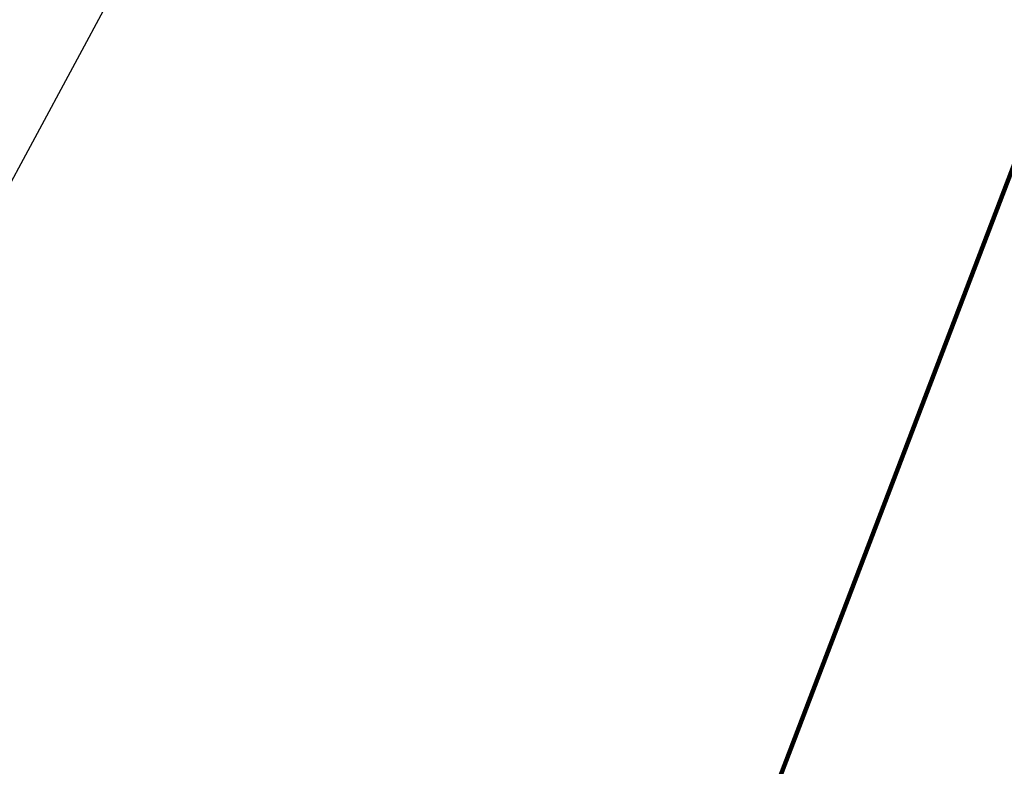
# Model space of a CAD drawing. Extents: x -1 to 3254, y -25 to 1977.
# Drawn here: x 25 to 27, y -2 to -1 of the extents above; entities that cross this region are included whole.
import ezdxf

# ---------------------------------------------------------------- set-up
doc = ezdxf.new("R2010")
doc.units = 0
doc.header["$LTSCALE"] = 5
doc.header["$MEASUREMENT"] = 0
doc.layers.get('DEFPOINTS').update_dxf_attribs({"linetype": 'CONTINUOUS'})
doc.layers.add('DIMS', color=50, linetype='CONTINUOUS', lineweight=25)
doc.layers.add('TEXT - 4', color=241, linetype='CONTINUOUS', lineweight=25)
doc.styles.add('ROMANS', font='romans', dxfattribs={"width": 0.9})
doc.dimstyles.get("Standard").update_dxf_attribs({"dimtxt": 0.18, "dimasz": 0.18, "dimexe": 0.18, "dimexo": 0.0625, "dimgap": 0.09, "dimtad": 0, "dimtih": 1, "dimtoh": 1, "dimdec": 4, "dimzin": 0, "dimdsep": 46, "dimtxsty": 'Standard', "dimcen": 0.09, "dimadec": 0, "dimazin": 0, "dimtfac": 1, "dimtdec": 4, "dimtofl": 0, "dimtmove": 0, "dimatfit": 3, "dimfxl": 1, "dimtolj": 1, "dimtzin": 0, "dimarcsym": 0})

# ---------------------------------------------------------------- blocks, each defined once
blk = doc.blocks.new('*D32')
at = {"layer": 'DEFPOINTS', "color": 0, "transparency": 16777216}
for p in [(29.1205, -0.4269), (11.1205, -3.3031), (29.1205, -3.3031)]:
    blk.add_point(p, dxfattribs=at)
at = {"layer": 'DIMS', "color": 0, "lineweight": -2, "transparency": 16777216}
for p, q in [((11.1205, -3.0531), (11.1205, -0.1769)), ((29.1205, -3.0531), (29.1205, -0.1769)), ((11.3705, -0.4269), (18.4211, -0.4269)), ((28.8705, -0.4269), (21.0044, -0.4269))]:
    blk.add_line(p, q, dxfattribs=at)
at = {"layer": 'DIMS', "color": 0, "transparency": 16777216}
for points in [[(11.3705, -0.3853), (11.3705, -0.4686), (11.1205, -0.4269)], [(28.8705, -0.3853), (28.8705, -0.4686), (29.1205, -0.4269)]]:
    blk.add_solid(points, dxfattribs=at)
at = {"layer": 'DIMS', "color": 0, "transparency": 16777216, "insert": (19.7127, -0.4269), "char_height": 0.25, "attachment_point": 5}
blk.add_mtext('\\A1;18 IN\\P [457.2mm]', dxfattribs=at)

msp = doc.modelspace()

# ---------------------------------------------------------------- dimensions: what is measured, and where the dimension line sits
at = {"layer": 'DIMS'}
dim = msp.add_linear_dim(base=(29.12051, -0.42692), p1=(11.12051, -3.30307), p2=(29.12051, -3.30307), text='<>\\P[]', dimstyle='Standard', override={"dimtxt": 0.25, "dimasz": 0.25, "dimexe": 0.25, "dimexo": 0.25, "dimgap": 0.25, "dimlunit": 5, "dimpost": ' IN'}, dxfattribs=at)
dim.commit()
dim.dimension.update_dxf_attribs({"geometry": '*D32', "text_midpoint": (19.71275, -0.42692), "dimtype": 160})

# ---------------------------------------------------------------- leaders
at = {"layer": 'TEXT - 4'}
for points, override in [([(21.61864, -5.20426), (25.71405, 3.83089), (26.06287, 3.83089)], {"dimasz": 0.25}), ([(23.59732, -3.22886), (26.79103, 2.70152), (27.19257, 2.70152)], {"dimasz": 0.25}), ([(26.39922, -3.45622), (28.1129, 1.03158), (28.40343, 1.03158)], {"dimtxt": 0.7, "dimasz": 0.25, "dimexe": 0.5, "dimexo": 0.5, "dimtih": 0, "dimtoh": 0, "dimtxsty": 'ROMANS', "dimdle": 0.05, "dimclrd": 256, "dimclre": 256, "dimclrt": 256, "dimtfac": 0.3, "dimlwd": 65535, "dimlwe": 65535})]:
    msp.add_leader(points, dimstyle='Standard', override=override, dxfattribs=at)

doc.saveas('drawing.dxf')
